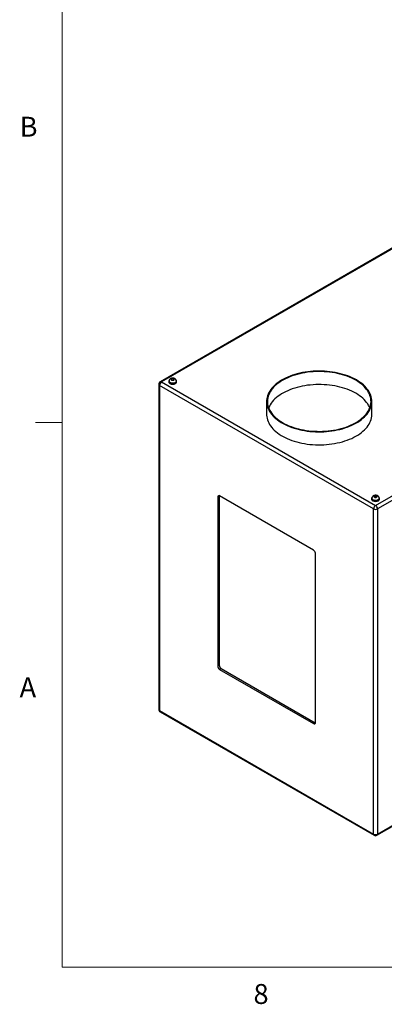
# Model space of a CAD drawing. Units: inches. Extents: x 0.4 to 16.6, y 0.2 to 10.8.
# Drawn here: x 0.4 to 2.1, y 0.2 to 4.8 of the extents above; entities that cross this region are included whole.
import ezdxf

# ---------------------------------------------------------------- set-up
doc = ezdxf.new("R2010")
doc.units = ezdxf.units.IN
doc.header["$MEASUREMENT"] = 0
doc.styles.add('SLDTEXTSTYLE0', font='TXT', dxfattribs={"width": 0.75})

msp = doc.modelspace()

# ---------------------------------------------------------------- linework, layer by layer
at = {"color": 7, "linetype": 'Continuous', "lineweight": 18}
for p, q in [((0.62625, 10.64207), (0.62625, 0.39207)), ((0.62625, 2.95457), (0.50125, 2.95457)), ((16.37625, 0.39207), (0.62625, 0.39207))]:
    msp.add_line(p, q, dxfattribs=at)
at = {"color": 7, "linetype": 'Continuous', "lineweight": 25}
for p, q in [((3.43789, 4.50299), (1.08789, 3.14636)), ((3.44454, 4.50233), (1.09454, 3.1457)), ((2.10104, 2.56467), (4.45104, 3.92129)), ((4.46044, 3.905), (2.11044, 2.54838)), ((1.14162, 3.16033), (1.13986, 3.15652)), ((1.13986, 3.15652), (1.14468, 3.15374)), ((1.14821, 3.16135), (1.14162, 3.16033)), ((1.14162, 3.1555), (1.14162, 3.16033)), ((1.14468, 3.15374), (1.15127, 3.15476)), ((1.15303, 3.15856), (1.14821, 3.16135)), ((1.14821, 3.15429), (1.14821, 3.16135)), ((1.15127, 3.15476), (1.15303, 3.15856)), ((1.08124, 3.13484), (1.08124, 1.60514)), ((2.09164, 2.54838), (1.08514, 3.12941)), ((1.08514, 3.12941), (1.08514, 1.59971)), ((1.09454, 3.1457), (2.10104, 2.56467)), ((1.12774, 3.14856), (1.12774, 3.1457)), ((1.12922, 3.14938), (1.12922, 3.14856)), ((1.16367, 3.14856), (1.16367, 3.14938)), ((1.16515, 3.1457), (1.16515, 3.14856)), ((1.58837, 3.05387), (1.58837, 2.99263)), ((2.08337, 2.99263), (2.08337, 3.05387)), ((1.36565, 2.60885), (1.35858, 2.60477)), ((1.35858, 2.60477), (1.35858, 1.80864)), ((1.3658, 2.61064), (1.36565, 2.60885)), ((1.36565, 2.60885), (1.36565, 1.81273)), ((1.80936, 2.35475), (1.36742, 2.60988)), ((2.08234, 2.59749), (2.08234, 2.59463)), ((2.08382, 2.5983), (2.08382, 2.59749)), ((2.09622, 2.60925), (2.09445, 2.60545)), ((2.09445, 2.60545), (2.09927, 2.60266)), ((2.10281, 2.61027), (2.09622, 2.60925)), ((2.09622, 2.60443), (2.09622, 2.60925)), ((2.09927, 2.60266), (2.10586, 2.60368)), ((2.10763, 2.60749), (2.10281, 2.61027)), ((2.10281, 2.60321), (2.10281, 2.61027)), ((2.10586, 2.60368), (2.10763, 2.60749)), ((2.11826, 2.59749), (2.11826, 2.5983)), ((2.11974, 2.59463), (2.11974, 2.59749)), ((2.09164, 1.01867), (2.09164, 2.54838)), ((2.11044, 2.54838), (2.11044, 1.01867)), ((2.10769, 1.01258), (4.45769, 2.3692)), ((2.11044, 1.01867), (4.46044, 2.37529)), ((1.8182, 1.54331), (1.8182, 2.33944)), ((1.36565, 1.81273), (1.35858, 1.80864)), ((1.37449, 1.79742), (1.36742, 1.79333)), ((1.36742, 1.79333), (1.80936, 1.53821)), ((1.37449, 1.79742), (1.81643, 1.54229)), ((1.08514, 1.59971), (2.09164, 1.01867)), ((1.08789, 1.59362), (2.09439, 1.01258)), ((1.81643, 1.54229), (1.80936, 1.53821)), ((1.81643, 1.54229), (1.81805, 1.54153))]:
    msp.add_line(p, q, dxfattribs=at)
at = {"color": 7, "linetype": 'Continuous', "lineweight": 25, "flags": 128}
for points in [[(2.01088, 3.1549), (2.0014, 3.16009), (1.99146, 3.16498), (1.98109, 3.16957), (1.97031, 3.17383), (1.95915, 3.17776), (1.94765, 3.18134), (1.93584, 3.18457), (1.92376, 3.18744), (1.91142, 3.18993), (1.89888, 3.19204), (1.88616, 3.19377), (1.8733, 3.1951), (1.86034, 3.19605), (1.8473, 3.19659), (1.83424, 3.19674), (1.82118, 3.19649), (1.80816, 3.19585), (1.79522, 3.19481), (1.78239, 3.19337), (1.76972, 3.19155), (1.75722, 3.18934), (1.74495, 3.18675), (1.73292, 3.1838), (1.72119, 3.18048), (1.70977, 3.17681), (1.69871, 3.1728), (1.68803, 3.16845), (1.67776, 3.16379), (1.66793, 3.15882), (1.65857, 3.15356), (1.6497, 3.14801), (1.64136, 3.14221), (1.63355, 3.13616), (1.62631, 3.12988), (1.61965, 3.12339), (1.6136, 3.11671), (1.60816, 3.10985), (1.60336, 3.10283), (1.59921, 3.09568), (1.59572, 3.08841), (1.59289, 3.08105), (1.59075, 3.07361), (1.58929, 3.06611), (1.58851, 3.05858), (1.58842, 3.05104), (1.58903, 3.0435), (1.59032, 3.036), (1.59229, 3.02854), (1.59495, 3.02115), (1.59827, 3.01386), (1.60226, 3.00668), (1.6069, 2.99963), (1.61218, 2.99273), (1.61808, 2.986), (1.62459, 2.97945), (1.63169, 2.97312), (1.63935, 2.96701), (1.64757, 2.96115), (1.65631, 2.95554), (1.66555, 2.9502), (1.67526, 2.94516), (1.68542, 2.94042), (1.696, 2.93599), (1.70697, 2.9319), (1.7183, 2.92814), (1.72996, 2.92473), (1.74192, 2.92168), (1.75413, 2.91901), (1.76657, 2.9167), (1.77921, 2.91478), (1.792, 2.91325), (1.80492, 2.91211), (1.81792, 2.91136), (1.83097, 2.91102), (1.84404, 2.91107), (1.85708, 2.91151), (1.87007, 2.91236), (1.88296, 2.9136), (1.89572, 2.91523), (1.90831, 2.91724), (1.9207, 2.91964), (1.93285, 2.92241), (1.94473, 2.92555), (1.95631, 2.92904), (1.96755, 2.93289), (1.97843, 2.93707), (1.98891, 2.94157), (1.99896, 2.94639), (2.00856, 2.95151), (2.01767, 2.95692), (2.02628, 2.96259), (2.03436, 2.96852), (2.04189, 2.97468), (2.04884, 2.98107), (2.0552, 2.98766), (2.06095, 2.99443), (2.06607, 3.00137), (2.07054, 3.00846), (2.07437, 3.01567), (2.07753, 3.02299), (2.08001, 3.0304), (2.08182, 3.03787), (2.08294, 3.04538), (2.08337, 3.05292), (2.08311, 3.06047), (2.08216, 3.06799), (2.08053, 3.07547), (2.07821, 3.0829), (2.07522, 3.09024), (2.07156, 3.09748), (2.06725, 3.1046), (2.06229, 3.11158), (2.05669, 3.1184), (2.05049, 3.12503), (2.04368, 3.13147), (2.0363, 3.1377), (2.02836, 3.14369), (2.01988, 3.14942), (2.01088, 3.1549)], [(1.13008, 3.15378), (1.12917, 3.15269), (1.1281, 3.15067), (1.12774, 3.14856), (1.1281, 3.14645), (1.12917, 3.14443), (1.1309, 3.14256), (1.13322, 3.14093)], [(1.13322, 3.14093), (1.13606, 3.13958), (1.13929, 3.13859), (1.1428, 3.13797), (1.14645, 3.13777), (1.15009, 3.13797), (1.1536, 3.13859), (1.15684, 3.13958), (1.15967, 3.14093), (1.16199, 3.14256), (1.16372, 3.14443), (1.16479, 3.14645), (1.16515, 3.14856), (1.16479, 3.15067), (1.16372, 3.15269), (1.16325, 3.1533)], [(1.14134, 3.15459), (1.14317, 3.15383), (1.14532, 3.15342), (1.14758, 3.15342), (1.14973, 3.15383), (1.15155, 3.15459), (1.15288, 3.15565), (1.15358, 3.15689), (1.15358, 3.1582), (1.15288, 3.15944), (1.15155, 3.16049), (1.14973, 3.16126), (1.14758, 3.16166), (1.14532, 3.16166), (1.14317, 3.16126), (1.14134, 3.16049), (1.14001, 3.15944), (1.13931, 3.1582), (1.13931, 3.15689), (1.14001, 3.15565), (1.14134, 3.15459)], [(2.00823, 3.15337), (1.99881, 3.15852), (1.98893, 3.16338), (1.97862, 3.16793), (1.9679, 3.17215), (1.95681, 3.17604), (1.94538, 3.17958), (1.93363, 3.18277), (1.92161, 3.18559), (1.90934, 3.18804), (1.89687, 3.1901), (1.88422, 3.19178), (1.87144, 3.19307), (1.85856, 3.19397), (1.84561, 3.19447), (1.83263, 3.19457), (1.81966, 3.19427), (1.80674, 3.19357), (1.7939, 3.19248), (1.78118, 3.19099), (1.76862, 3.18912), (1.75624, 3.18686), (1.7441, 3.18423), (1.73221, 3.18122), (1.72061, 3.17785), (1.70935, 3.17414), (1.69844, 3.17008), (1.68792, 3.16569), (1.67782, 3.16099), (1.66817, 3.15598), (1.65899, 3.15068), (1.65032, 3.14511), (1.64217, 3.13928), (1.63457, 3.13321), (1.62754, 3.12691), (1.6211, 3.12041), (1.61527, 3.11371), (1.61006, 3.10685), (1.6055, 3.09984), (1.60159, 3.09269), (1.59834, 3.08544), (1.59577, 3.0781), (1.59387, 3.07068), (1.59266, 3.06323), (1.59215, 3.05574), (1.59232, 3.04825), (1.59318, 3.04077), (1.59473, 3.03334), (1.59697, 3.02596), (1.59988, 3.01866), (1.60346, 3.01145), (1.6077, 3.00437), (1.61259, 2.99743), (1.61811, 2.99065), (1.62424, 2.98405), (1.63098, 2.97765), (1.6383, 2.97146), (1.64617, 2.96551), (1.65459, 2.9598), (1.66352, 2.95437), (1.67293, 2.94921), (1.68281, 2.94435), (1.69313, 2.93981), (1.70385, 2.93558), (1.71494, 2.93169), (1.72637, 2.92815), (1.73812, 2.92497), (1.75014, 2.92214), (1.76241, 2.9197), (1.77488, 2.91763), (1.78753, 2.91595), (1.80031, 2.91466), (1.81319, 2.91376), (1.82614, 2.91327), (1.83912, 2.91317), (1.85209, 2.91346), (1.86501, 2.91416), (1.87785, 2.91525), (1.89057, 2.91674), (1.90313, 2.91862), (1.9155, 2.92087), (1.92765, 2.92351), (1.93954, 2.92651), (1.95114, 2.92988), (1.9624, 2.9336), (1.97331, 2.93765), (1.98383, 2.94204), (1.99393, 2.94675), (2.00358, 2.95175), (2.01276, 2.95705), (2.02143, 2.96262), (2.02958, 2.96845), (2.03718, 2.97453), (2.04421, 2.98082), (2.05065, 2.98733), (2.05648, 2.99402), (2.06169, 3.00088), (2.06625, 3.0079), (2.07016, 3.01504), (2.07341, 3.02229), (2.07598, 3.02964), (2.07788, 3.03705), (2.07908, 3.04451), (2.0796, 3.05199), (2.07943, 3.05948), (2.07857, 3.06696), (2.07702, 3.0744), (2.07478, 3.08178), (2.07187, 3.08908), (2.06829, 3.09628), (2.06405, 3.10336), (2.05916, 3.1103), (2.05364, 3.11708), (2.04751, 3.12368), (2.04077, 3.13009), (2.03345, 3.13627), (2.02558, 3.14223), (2.01716, 3.14793), (2.00823, 3.15337)], [(1.12774, 3.1457), (1.1281, 3.1436), (1.12917, 3.14157), (1.1309, 3.13971), (1.13322, 3.13807), (1.13606, 3.13673), (1.13929, 3.13573), (1.1428, 3.13511), (1.14645, 3.13491), (1.15009, 3.13511), (1.1536, 3.13573), (1.15684, 3.13673), (1.15967, 3.13807), (1.16199, 3.13971), (1.16372, 3.14157), (1.16479, 3.1436), (1.16515, 3.1457)], [(1.13427, 3.14153), (1.13697, 3.14026), (1.14006, 3.13933), (1.14341, 3.13877), (1.14688, 3.13862), (1.15034, 3.13887), (1.15364, 3.13953), (1.15664, 3.14055), (1.15923, 3.14189), (1.16129, 3.14352), (1.16274, 3.14534), (1.16353, 3.1473), (1.16367, 3.14856)], [(2.00823, 3.09213), (1.99881, 3.09728), (1.98893, 3.10214), (1.97862, 3.10669), (1.9679, 3.11091), (1.95681, 3.1148), (1.94538, 3.11834), (1.93363, 3.12153), (1.92161, 3.12435), (1.90934, 3.1268), (1.89687, 3.12886), (1.88422, 3.13054), (1.87144, 3.13183), (1.85856, 3.13273), (1.84561, 3.13323), (1.83263, 3.13333), (1.81966, 3.13303), (1.80674, 3.13233), (1.7939, 3.13124), (1.78118, 3.12975), (1.76862, 3.12788), (1.75624, 3.12562), (1.7441, 3.12298), (1.73221, 3.11998), (1.72061, 3.11661), (1.70935, 3.1129), (1.69844, 3.10884), (1.68792, 3.10445), (1.67782, 3.09975), (1.66817, 3.09474), (1.65899, 3.08944), (1.65032, 3.08387), (1.64217, 3.07804), (1.63457, 3.07197), (1.62754, 3.06567), (1.6211, 3.05916), (1.61527, 3.05247), (1.61006, 3.04561), (1.6055, 3.0386), (1.60159, 3.03145), (1.59834, 3.0242), (1.59797, 3.02325)], [(2.07378, 3.02325), (2.07187, 3.02784), (2.06829, 3.03504), (2.06405, 3.04212), (2.05916, 3.04906), (2.05364, 3.05584), (2.04751, 3.06244), (2.04077, 3.06885), (2.03345, 3.07503), (2.02558, 3.08099), (2.01716, 3.08669), (2.00823, 3.09213)], [(1.58837, 2.99263), (1.58842, 2.9898), (1.58903, 2.98226), (1.59032, 2.97476), (1.59229, 2.9673), (1.59495, 2.95991), (1.59827, 2.95262), (1.60226, 2.94544), (1.6069, 2.93838), (1.61218, 2.93148), (1.61808, 2.92475), (1.62459, 2.91821), (1.63169, 2.91188), (1.63935, 2.90577), (1.64757, 2.89991), (1.65631, 2.8943), (1.66555, 2.88896), (1.67526, 2.88392), (1.68542, 2.87918), (1.696, 2.87475), (1.70697, 2.87065), (1.7183, 2.8669), (1.72996, 2.86349), (1.74192, 2.86044), (1.75413, 2.85777), (1.76657, 2.85546), (1.77921, 2.85354), (1.792, 2.85201), (1.80492, 2.85087), (1.81792, 2.85012), (1.83097, 2.84978), (1.84404, 2.84983), (1.85708, 2.85027), (1.87007, 2.85112), (1.88296, 2.85236), (1.89572, 2.85399), (1.90831, 2.856), (1.9207, 2.8584), (1.93285, 2.86117), (1.94473, 2.86431), (1.95631, 2.8678), (1.96755, 2.87165), (1.97843, 2.87583), (1.98891, 2.88033), (1.99896, 2.88515), (2.00856, 2.89027), (2.01767, 2.89567), (2.02628, 2.90135), (2.03436, 2.90728), (2.04189, 2.91344), (2.04884, 2.91983), (2.0552, 2.92642), (2.06095, 2.93319), (2.06607, 2.94013), (2.07054, 2.94722), (2.07437, 2.95443), (2.07753, 2.96175), (2.08001, 2.96916), (2.08182, 2.97663), (2.08294, 2.98414), (2.08337, 2.99168), (2.08337, 2.99263)], [(2.08467, 2.60271), (2.08376, 2.60162), (2.0827, 2.59959), (2.08234, 2.59749), (2.0827, 2.59538), (2.08376, 2.59335), (2.08549, 2.59149), (2.08782, 2.58985)], [(2.08234, 2.59463), (2.0827, 2.59252), (2.08376, 2.5905), (2.08549, 2.58863), (2.08782, 2.58699), (2.09065, 2.58565), (2.09388, 2.58465), (2.09739, 2.58404), (2.10104, 2.58383), (2.10469, 2.58404), (2.1082, 2.58465), (2.11143, 2.58565), (2.11426, 2.58699), (2.11659, 2.58863), (2.11832, 2.5905), (2.11938, 2.59252), (2.11974, 2.59463)], [(2.08782, 2.58985), (2.09065, 2.58851), (2.09388, 2.58751), (2.09739, 2.5869), (2.10104, 2.58669), (2.10469, 2.5869), (2.1082, 2.58751), (2.11143, 2.58851), (2.11426, 2.58985), (2.11659, 2.59149), (2.11832, 2.59335), (2.11938, 2.59538), (2.11974, 2.59749), (2.11938, 2.59959), (2.11832, 2.60162), (2.11784, 2.60223)], [(2.08886, 2.59045), (2.09156, 2.58918), (2.09465, 2.58825), (2.098, 2.5877), (2.10148, 2.58755), (2.10493, 2.5878), (2.10823, 2.58845), (2.11123, 2.58947), (2.11382, 2.59082), (2.11588, 2.59244), (2.11734, 2.59427), (2.11813, 2.59623), (2.11826, 2.59749)], [(2.09593, 2.60352), (2.09776, 2.60275), (2.09991, 2.60235), (2.10217, 2.60235), (2.10432, 2.60275), (2.10615, 2.60352), (2.10748, 2.60457), (2.10818, 2.60581), (2.10818, 2.60712), (2.10748, 2.60836), (2.10615, 2.60942), (2.10432, 2.61018), (2.10217, 2.61059), (2.09991, 2.61059), (2.09776, 2.61018), (2.09593, 2.60942), (2.0946, 2.60836), (2.0939, 2.60712), (2.0939, 2.60581), (2.0946, 2.60457), (2.09593, 2.60352)]]:
    msp.add_lwpolyline(points, dxfattribs=at)
at = {"color": 8, "linetype": 'Continuous', "lineweight": 25, "flags": 128}
for points in [[(1.16367, 3.14937), (1.16353, 3.14812), (1.16274, 3.14616), (1.16129, 3.14433), (1.15923, 3.14271), (1.15664, 3.14136), (1.15364, 3.14034), (1.15034, 3.13969), (1.14688, 3.13944), (1.14341, 3.13959), (1.14006, 3.14014), (1.13697, 3.14107), (1.13427, 3.14235)], [(2.11826, 2.5983), (2.11813, 2.59705), (2.11734, 2.59509), (2.11588, 2.59326), (2.11382, 2.59164), (2.11123, 2.59029), (2.10823, 2.58927), (2.10493, 2.58862), (2.10148, 2.58836), (2.098, 2.58851), (2.09465, 2.58907), (2.09156, 2.59), (2.08886, 2.59127)]]:
    msp.add_lwpolyline(points, dxfattribs=at)
at = {"color": 7, "linetype": 'Continuous', "lineweight": 25}
for centre, radius, start, end in [((1.09454, 3.13484), 0.0133, 119.99731, 180), ((1.10556, 3.12848), 0.02044, 122.60536, 177.39479), ((1.1378, 3.14939), 0.00862, 185.51905, 245.80213), ((1.36397, 2.60565), 0.00546, 50.79668, 189.21431), ((2.09239, 2.59831), 0.00862, 185.51944, 245.802), ((2.11205, 2.54745), 0.02044, 122.60536, 177.39479), ((2.10104, 2.56653), 0.02044, 242.60941, 297.39045), ((2.09003, 2.54745), 0.02044, 2.60548, 57.39452), ((1.79901, 2.33857), 0.01921, 2.60536, 57.39456), ((1.37777, 1.80952), 0.01921, 182.60536, 237.39456), ((1.38484, 1.8136), 0.01921, 182.60536, 237.39456), ((1.09454, 1.60514), 0.0133, 180, 240.00269), ((1.81281, 1.54244), 0.00546, 230.79668, 9.21431), ((2.10104, 1.03682), 0.02044, 242.60941, 297.39045), ((2.10104, 1.0241), 0.0133, 240.00269, 299.99731)]:
    msp.add_arc(centre, radius, start, end, dxfattribs=at)
at = {"color": 8, "linetype": 'Continuous', "lineweight": 25}
for centre, radius, start, end in [((1.0879, 3.13551), 0.00669, 185.69458, 245.62632), ((1.09065, 3.14026), 0.00669, 54.38199, 114.30763), ((1.1378, 3.15021), 0.00862, 185.58175, 245.79689), ((2.09239, 2.59913), 0.00862, 185.58142, 245.79721), ((1.0879, 1.6058), 0.00669, 185.69458, 245.62632), ((1.09129, 1.59882), 0.00621, 171.81204, 236.87583), ((2.09779, 1.01778), 0.00621, 171.81204, 236.87583), ((2.10393, 1.01795), 0.00656, 305.01426, 6.29787)]:
    msp.add_arc(centre, radius, start, end, dxfattribs=at)
at = {"color": 7, "linetype": 'Continuous', "lineweight": 25}
for points, knots in [([(1.16364, 3.14938), (1.1636, 3.15022), (1.16352, 3.15196), (1.16268, 3.15446), (1.16139, 3.15675), (1.15967, 3.15874), (1.15758, 3.16044), (1.15511, 3.16182), (1.15229, 3.16284), (1.14917, 3.16346), (1.14588, 3.16362), (1.14254, 3.16329), (1.13936, 3.16247), (1.13652, 3.16119), (1.1341, 3.15955), (1.13213, 3.15758), (1.13061, 3.15532), (1.12964, 3.15285), (1.12919, 3.15082), (1.12927, 3.14966), (1.12929, 3.14937)], [0, 0, 0, 0, 0.05142675, 0.10568769, 0.15865378, 0.21163899, 0.26600062, 0.32303977, 0.3834287, 0.44648659, 0.51055622, 0.57579966, 0.64313489, 0.70507368, 0.764327, 0.8208172, 0.87553754, 0.92933212, 0.98276614, 1, 1, 1, 1]), ([(2.11824, 2.5983), (2.1182, 2.59915), (2.11812, 2.60089), (2.11727, 2.60338), (2.11598, 2.60568), (2.11427, 2.60767), (2.11218, 2.60936), (2.10971, 2.61074), (2.10688, 2.61177), (2.10376, 2.61239), (2.10047, 2.61255), (2.09713, 2.61222), (2.09396, 2.61139), (2.09111, 2.61011), (2.0887, 2.60847), (2.08672, 2.6065), (2.08521, 2.60425), (2.08424, 2.60177), (2.08378, 2.59974), (2.08386, 2.59858), (2.08388, 2.5983)], [0, 0, 0, 0, 0.0514274, 0.1056874, 0.1586535, 0.2116387, 0.2660002, 0.3230393, 0.3834293, 0.4464871, 0.5105567, 0.5758001, 0.6431347, 0.7050734, 0.7643269, 0.820817, 0.8755372, 0.929332, 0.9827655, 1, 1, 1, 1])]:
    msp.add_open_spline(points, degree=3, knots=knots, dxfattribs=at)

# ---------------------------------------------------------------- texts
at = {"color": 7, "linetype": 'Continuous', "lineweight": 0, "char_height": 0.09375, "attachment_point": 1, "style": 'SLDTEXTSTYLE0'}
for s, insert in [('B', (0.4264, 4.39325)), ('A', (0.42601, 1.75585)), ('8', (1.52677, 0.31296))]:
    msp.add_mtext(s, dxfattribs=dict(at, insert=insert))

doc.saveas('drawing.dxf')
